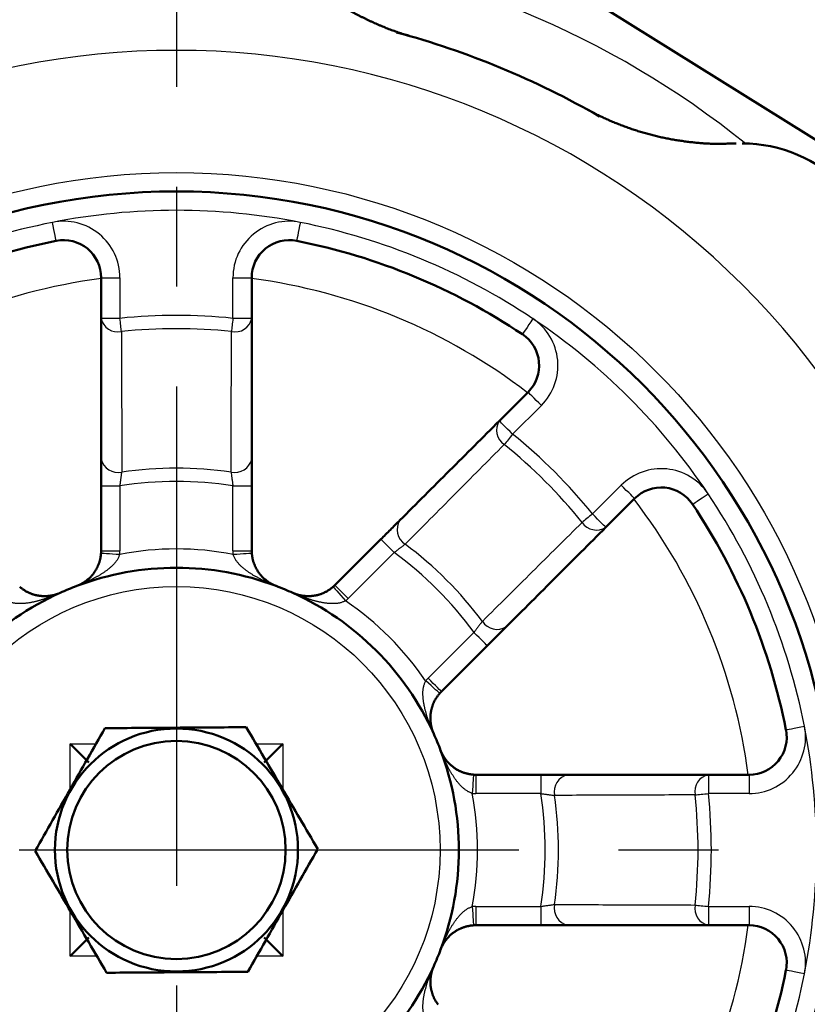
# Model space of a CAD drawing. Units: millimetres. Extents: x 20 to 405, y 4 to 296.
# Drawn here: x 99 to 108, y 232 to 244 of the extents above; entities that cross this region are included whole.
import ezdxf

# ---------------------------------------------------------------- set-up
doc = ezdxf.new("R2010")
doc.units = ezdxf.units.MM
doc.header["$LTSCALE"] = 0.186658
doc.linetypes.add('CENTER', pattern=[50.8, 31.75, -6.35, 6.35, -6.35])
doc.layers.add('0001_00', color=7, linetype='Continuous')

msp = doc.modelspace()

# ---------------------------------------------------------------- linework, layer by layer
at = {"color": 7, "linetype": 'Continuous', "lineweight": 50}
for p, q in [((110.342, 240.948), (104.376, 244.676)), ((99.554, 240.274), (99.554, 240.756)), ((101.34, 240.756), (101.34, 240.274)), ((104.278, 239.057), (104.618, 239.398)), ((99.554, 237.516), (99.554, 238.286)), ((101.34, 238.286), (101.34, 237.516)), ((105.882, 238.135), (105.541, 237.794)), ((102.327, 237.107), (102.872, 237.651)), ((104.135, 236.388), (103.591, 235.844)), ((99.409, 235.002), (99.185, 235.225)), ((101.709, 235.225), (101.486, 235.002)), ((103.999, 234.857), (104.77, 234.857)), ((106.758, 234.857), (107.24, 234.857)), ((104.77, 233.07), (103.999, 233.07)), ((107.24, 233.07), (106.758, 233.07)), ((99.409, 232.925), (99.185, 232.701)), ((101.709, 232.701), (101.486, 232.925))]:
    msp.add_line(p, q, dxfattribs=at)
at = {"color": 8, "linetype": 'Continuous', "lineweight": 25}
for p, q in [((99.554, 240.756), (99.777, 240.756)), ((99.777, 240.756), (99.777, 240.274)), ((101.117, 240.756), (101.34, 240.756)), ((101.117, 240.274), (101.117, 240.756)), ((99.554, 240.274), (99.777, 240.274)), ((101.117, 240.274), (101.34, 240.274)), ((104.776, 239.24), (104.435, 238.899)), ((99.554, 238.286), (99.777, 238.286)), ((99.777, 238.286), (99.777, 237.516)), ((101.117, 237.516), (101.117, 238.286)), ((101.117, 238.286), (101.34, 238.286)), ((105.383, 237.952), (105.724, 238.293)), ((99.554, 237.516), (99.777, 237.516)), ((101.117, 237.516), (101.34, 237.516)), ((103.03, 237.494), (102.485, 236.949)), ((103.433, 236.001), (103.977, 236.546)), ((99.185, 234.681), (99.185, 235.225)), ((99.185, 235.225), (99.495, 235.225)), ((101.39, 235.225), (101.709, 235.225)), ((101.709, 235.225), (101.709, 234.681)), ((103.999, 234.857), (103.999, 234.633)), ((104.77, 234.857), (104.77, 234.633)), ((106.758, 234.857), (106.758, 234.633)), ((107.24, 234.857), (107.24, 234.633)), ((104.77, 234.633), (103.999, 234.633)), ((107.24, 234.633), (106.758, 234.633)), ((103.999, 233.293), (103.999, 233.07)), ((103.999, 233.293), (104.77, 233.293)), ((104.77, 233.293), (104.77, 233.07)), ((106.758, 233.293), (107.24, 233.293)), ((106.758, 233.293), (106.758, 233.07)), ((107.24, 233.293), (107.24, 233.07)), ((99.185, 232.701), (99.185, 233.245)), ((101.709, 233.246), (101.709, 232.701)), ((99.504, 232.701), (99.185, 232.701)), ((101.709, 232.701), (101.4, 232.701))]:
    msp.add_line(p, q, dxfattribs=at)
at = {"color": 7, "linetype": 'CENTER', "lineweight": 25}
msp.add_line((51.17, 233.963), (148.685, 233.963), dxfattribs=at)
at = {"color": 8, "linetype": 'Continuous', "lineweight": 25}
for points in [[(99.021, 241.194), (99.02, 241.198), (99.017, 241.211), (99.013, 241.231), (99.008, 241.258), (99.001, 241.291), (98.994, 241.329), (98.986, 241.37), (98.977, 241.413)], [(101.917, 241.413), (101.908, 241.37), (101.9, 241.329), (101.893, 241.291), (101.886, 241.258), (101.881, 241.231), (101.877, 241.211), (101.874, 241.198), (101.874, 241.194)], [(99.794, 240.117), (99.792, 240.133), (99.79, 240.15), (99.788, 240.169), (99.786, 240.189), (99.784, 240.209), (99.782, 240.23), (99.779, 240.252), (99.777, 240.274)], [(101.117, 240.274), (101.115, 240.252), (101.113, 240.23), (101.11, 240.209), (101.108, 240.189), (101.106, 240.169), (101.104, 240.15), (101.102, 240.133), (101.1, 240.117)], [(104.676, 240.27), (104.651, 240.234), (104.628, 240.199), (104.607, 240.167), (104.588, 240.139), (104.572, 240.116), (104.561, 240.099), (104.554, 240.088), (104.551, 240.085)], [(104.776, 239.24), (104.746, 239.271), (104.716, 239.3), (104.689, 239.328), (104.665, 239.352), (104.645, 239.371), (104.63, 239.386), (104.621, 239.395), (104.618, 239.398)], [(104.435, 238.899), (104.405, 238.93), (104.375, 238.96), (104.348, 238.987), (104.324, 239.011), (104.304, 239.03), (104.29, 239.045), (104.281, 239.054), (104.278, 239.057)], [(104.435, 238.899), (104.422, 238.882), (104.408, 238.865), (104.395, 238.849), (104.382, 238.833), (104.369, 238.817), (104.357, 238.803), (104.346, 238.789), (104.336, 238.776)], [(105.882, 238.135), (105.879, 238.138), (105.87, 238.147), (105.855, 238.161), (105.836, 238.181), (105.812, 238.205), (105.784, 238.232), (105.755, 238.262), (105.724, 238.293)], [(106.569, 238.067), (106.572, 238.07), (106.583, 238.077), (106.6, 238.088), (106.623, 238.104), (106.651, 238.123), (106.683, 238.144), (106.718, 238.168), (106.754, 238.192)], [(105.383, 237.952), (105.366, 237.938), (105.349, 237.924), (105.333, 237.911), (105.317, 237.898), (105.301, 237.885), (105.286, 237.874), (105.273, 237.863), (105.26, 237.852)], [(105.541, 237.794), (105.538, 237.797), (105.529, 237.806), (105.514, 237.82), (105.495, 237.84), (105.471, 237.864), (105.443, 237.891), (105.414, 237.921), (105.383, 237.952)], [(102.872, 237.651), (102.875, 237.648), (102.884, 237.639), (102.899, 237.625), (102.918, 237.605), (102.942, 237.581), (102.969, 237.554), (102.999, 237.524), (103.03, 237.494)], [(99.553, 237.487), (99.557, 237.487), (99.57, 237.486), (99.59, 237.485), (99.618, 237.483), (99.652, 237.481), (99.69, 237.478), (99.732, 237.476), (99.776, 237.473)], [(101.118, 237.473), (101.162, 237.476), (101.204, 237.478), (101.242, 237.481), (101.276, 237.483), (101.304, 237.485), (101.324, 237.486), (101.337, 237.487), (101.341, 237.487)], [(102.307, 237.087), (102.309, 237.084), (102.318, 237.075), (102.331, 237.059), (102.35, 237.038), (102.372, 237.013), (102.398, 236.984), (102.425, 236.952), (102.454, 236.92)], [(102.327, 237.107), (102.33, 237.104), (102.339, 237.095), (102.354, 237.08), (102.374, 237.061), (102.398, 237.037), (102.425, 237.009), (102.454, 236.98), (102.485, 236.949)], [(104.135, 236.388), (104.132, 236.391), (104.123, 236.4), (104.109, 236.415), (104.089, 236.434), (104.065, 236.458), (104.038, 236.486), (104.008, 236.515), (103.977, 236.546)], [(103.571, 235.823), (103.568, 235.826), (103.558, 235.834), (103.543, 235.848), (103.522, 235.866), (103.497, 235.888), (103.468, 235.914), (103.436, 235.942), (103.404, 235.97)], [(103.591, 235.844), (103.588, 235.847), (103.579, 235.856), (103.564, 235.87), (103.544, 235.89), (103.521, 235.914), (103.493, 235.941), (103.464, 235.971), (103.433, 236.001)], [(107.678, 235.39), (107.682, 235.391), (107.694, 235.393), (107.715, 235.397), (107.742, 235.402), (107.775, 235.409), (107.813, 235.416), (107.854, 235.425), (107.897, 235.433)], [(103.971, 234.858), (103.971, 234.853), (103.97, 234.841), (103.969, 234.82), (103.967, 234.792), (103.965, 234.758), (103.962, 234.72), (103.96, 234.678), (103.957, 234.635)], [(106.6, 234.617), (106.617, 234.618), (106.634, 234.62), (106.653, 234.622), (106.673, 234.624), (106.693, 234.626), (106.714, 234.629), (106.736, 234.631), (106.758, 234.633)], [(103.957, 233.292), (103.96, 233.248), (103.962, 233.207), (103.965, 233.168), (103.967, 233.134), (103.969, 233.107), (103.97, 233.086), (103.971, 233.073), (103.971, 233.069)], [(106.6, 233.31), (106.617, 233.308), (106.634, 233.306), (106.653, 233.304), (106.673, 233.302), (106.693, 233.3), (106.714, 233.298), (106.736, 233.296), (106.758, 233.293)], [(107.897, 232.494), (107.854, 232.502), (107.813, 232.51), (107.775, 232.518), (107.742, 232.524), (107.715, 232.53), (107.694, 232.534), (107.682, 232.536), (107.678, 232.537)]]:
    msp.add_lwpolyline(points, dxfattribs=at)
for radius in [8.04, 3.127]:
    msp.add_circle((100.447, 233.963), radius, dxfattribs=at)
at = {"color": 7, "linetype": 'Continuous', "lineweight": 50}
for radius in [7.817, 1.442, 1.295]:
    msp.add_circle((100.447, 233.963), radius, dxfattribs=at)
at = {"color": 8, "linetype": 'Continuous', "lineweight": 25}
for centre, radius, start, end in [((100.447, 233.963), 17.642, 10.9617, 169.7906), ((100.447, 233.963), 16.825, 10.4247, 168.8295), ((100.447, 233.963), 10.765, 96.17, 128.83), ((100.447, 233.963), 10.765, 51.17, 83.83), ((100.447, 233.963), 9.492, 90, 135), ((100.447, 233.963), 9.492, 45, 90), ((100.447, 233.963), 7.593, 90, 101.1599), ((100.447, 233.963), 7.593, 78.8401, 90), ((100.447, 233.963), 7.593, 101.1599, 123.8401), ((99.107, 240.756), 0.67, 0, 101.1599), ((101.787, 240.756), 0.67, 78.8401, 180), ((100.447, 233.963), 7.593, 56.1599, 78.8401), ((100.447, 233.963), 6.842, 97.502, 127.498), ((100.447, 233.963), 6.842, 52.502, 82.498), ((100.447, 233.963), 9.492, 0, 45), ((100.447, 233.963), 6.346, 83.9394, 96.0606), ((99.754, 240.317), 0.205, 192.3547, 281.2514), ((101.14, 240.317), 0.205, 258.7486, 347.6453), ((104.303, 239.714), 0.67, 315, 56.1599), ((100.447, 233.963), 7.593, 33.8401, 56.1599), ((100.447, 233.963), 6.188, 83.9394, 96.0606), ((104.45, 238.947), 0.205, 147.3545, 236.2516), ((100.447, 233.963), 6.346, 38.9394, 51.0606), ((100.447, 233.963), 6.188, 38.9394, 51.0606), ((99.755, 238.651), 0.207, 192.7344, 282.3819), ((101.139, 238.651), 0.207, 257.6181, 347.2656), ((100.447, 233.963), 4.532, 81.7868, 98.2132), ((106.198, 237.819), 0.67, 33.8401, 135), ((100.447, 233.963), 4.374, 81.1892, 98.8108), ((100.447, 233.963), 7.593, 11.1599, 33.8401), ((100.447, 233.963), 6.842, 7.502, 37.498), ((103.273, 237.767), 0.207, 147.7342, 237.3821), ((105.43, 237.966), 0.205, 213.7484, 302.6455), ((100.447, 233.963), 3.573, 79.1709, 100.8291), ((99.107, 237.516), 0.67, 356.3516, 0), ((101.787, 237.516), 0.67, 180, 183.6484), ((100.447, 233.963), 4.374, 36.1892, 53.8108), ((100.447, 233.963), 4.532, 36.7868, 53.2132), ((102.011, 237.423), 0.67, 311.3516, 315), ((100.447, 233.963), 3.573, 34.1709, 55.8291), ((104.251, 236.789), 0.207, 212.6179, 302.2658), ((103.907, 235.528), 0.67, 135, 138.6484), ((107.24, 235.303), 0.67, 270, 11.1599), ((100.447, 233.963), 7.593, 348.8401, 11.1599), ((105.135, 234.655), 0.207, 102.7344, 192.3819), ((106.801, 234.657), 0.205, 102.3547, 191.2514), ((103.999, 235.303), 0.67, 266.3516, 270), ((100.447, 233.963), 3.573, 349.1709, 10.8291), ((100.447, 233.963), 4.374, 351.1892, 8.8108), ((100.447, 233.963), 4.532, 351.7868, 8.2132), ((100.447, 233.963), 6.188, 353.9394, 6.0606), ((100.447, 233.963), 6.346, 353.9394, 6.0606), ((100.447, 233.963), 9.492, 315, 0), ((103.999, 232.623), 0.67, 90, 93.6484), ((105.135, 233.272), 0.207, 167.6181, 257.2656), ((106.801, 233.27), 0.205, 168.7486, 257.6453), ((107.24, 232.623), 0.67, 348.8401, 90), ((100.447, 233.963), 6.842, 322.502, 352.498), ((100.447, 233.963), 7.593, 326.1599, 348.8401)]:
    msp.add_arc(centre, radius, start, end, dxfattribs=at)
at = {"color": 7, "linetype": 'Continuous', "lineweight": 50}
for centre, radius, start, end in [((100.447, 233.963), 10.05, 60.0529, 74.9471), ((107.159, 240.675), 1.675, 357.6252, 90), ((100.447, 233.963), 7.37, 101.1599, 123.8401), ((99.107, 240.756), 0.447, 0, 101.1599), ((101.787, 240.756), 0.447, 78.8401, 180), ((100.447, 233.963), 7.37, 56.1599, 78.8401), ((104.303, 239.714), 0.447, 315, 56.1599), ((106.198, 237.819), 0.447, 33.8401, 135), ((100.447, 233.963), 7.37, 11.1599, 33.8401), ((99.107, 237.516), 0.447, 356.3516, 0), ((101.787, 237.516), 0.447, 180, 183.6484), ((100.447, 233.963), 3.35, 69.3327, 110.6673), ((100.447, 233.963), 3.35, 110.6673, 114.3327), ((100.447, 233.963), 3.35, 65.6673, 69.3327), ((102.011, 237.423), 0.447, 311.3516, 315), ((100.447, 233.963), 3.35, 114.3327, 155.6673), ((100.447, 233.963), 3.35, 24.3327, 65.6673), ((103.907, 235.528), 0.447, 135, 138.6484), ((107.24, 235.303), 0.447, 270, 11.1599), ((100.447, 233.963), 3.35, 20.6673, 24.3327), ((100.447, 233.963), 3.35, 339.3327, 20.6673), ((103.999, 235.303), 0.447, 266.3516, 270), ((103.999, 232.623), 0.447, 90, 93.6484), ((107.24, 232.623), 0.447, 348.8401, 90), ((100.447, 233.963), 3.35, 335.6673, 339.3327), ((100.447, 233.963), 3.35, 204.3327, 245.6673), ((100.447, 233.963), 3.35, 294.3327, 335.6673), ((100.447, 233.963), 7.37, 326.1599, 348.8401)]:
    msp.add_arc(centre, radius, start, end, dxfattribs=at)
for points, knots in [([(103.209, 243.627), (103.202, 243.629), (103.185, 243.634), (103.157, 243.642), (103.126, 243.652), (103.094, 243.663), (103.063, 243.674), (103.031, 243.685), (103, 243.696), (102.968, 243.708), (102.937, 243.72), (102.906, 243.732), (102.875, 243.745), (102.844, 243.758), (102.813, 243.772), (102.783, 243.785), (102.752, 243.799), (102.722, 243.813), (102.692, 243.828), (102.662, 243.843), (102.632, 243.858), (102.602, 243.873), (102.572, 243.889), (102.543, 243.905), (102.514, 243.922), (102.485, 243.938), (102.456, 243.955), (102.427, 243.973), (102.399, 243.99), (102.37, 244.008), (102.342, 244.026), (102.314, 244.045), (102.287, 244.063), (102.259, 244.082), (102.231, 244.101), (102.204, 244.121), (102.177, 244.14), (102.15, 244.16), (102.123, 244.18), (102.096, 244.201), (102.079, 244.215), (102.07, 244.221)], [0, 0, 0, 0, 0.022199, 0.053672, 0.086889, 0.120233, 0.153631, 0.187062, 0.220521, 0.254002, 0.2875, 0.321011, 0.354528, 0.388049, 0.421574, 0.455101, 0.488628, 0.522155, 0.555681, 0.589204, 0.622724, 0.65624, 0.689751, 0.723256, 0.756755, 0.790247, 0.823732, 0.857209, 0.890682, 0.924153, 0.957626, 0.991102, 1.024585, 1.058076, 1.091577, 1.12509, 1.158616, 1.192157, 1.225713, 1.259285, 1.29287, 1.29287, 1.29287, 1.29287]), ([(105.879, 242.511), (105.869, 242.515), (105.85, 242.521), (105.821, 242.531), (105.792, 242.541), (105.763, 242.552), (105.734, 242.563), (105.705, 242.574), (105.677, 242.585), (105.648, 242.596), (105.62, 242.608), (105.592, 242.62), (105.564, 242.633), (105.536, 242.645), (105.508, 242.658), (105.48, 242.671), (105.453, 242.684), (105.425, 242.698), (105.398, 242.712), (105.371, 242.726), (105.348, 242.738), (105.333, 242.746), (105.327, 242.749)], [0, 0, 0, 0, 0.0306883, 0.0613773, 0.0920689, 0.1227651, 0.1534679, 0.1841793, 0.2148999, 0.2456228, 0.2763385, 0.307037, 0.3377087, 0.3683438, 0.3989377, 0.4295234, 0.4601504, 0.4908681, 0.5216996, 0.5520282, 0.5805119, 0.6014325, 0.6014325, 0.6014325, 0.6014325]), ([(107.089, 242.351), (107.068, 242.35), (107.038, 242.349), (106.997, 242.348), (106.966, 242.347), (106.935, 242.346), (106.905, 242.346), (106.874, 242.346), (106.843, 242.346), (106.813, 242.346), (106.782, 242.347), (106.751, 242.348), (106.721, 242.35), (106.69, 242.352), (106.659, 242.354), (106.629, 242.357), (106.598, 242.36), (106.568, 242.363), (106.537, 242.366), (106.507, 242.37), (106.476, 242.374), (106.446, 242.379), (106.416, 242.383), (106.385, 242.388), (106.355, 242.393), (106.325, 242.398), (106.294, 242.404), (106.264, 242.41), (106.234, 242.416), (106.204, 242.422), (106.174, 242.429), (106.144, 242.436), (106.115, 242.443), (106.085, 242.451), (106.055, 242.459), (106.026, 242.467), (105.996, 242.475), (105.967, 242.484), (105.937, 242.493), (105.908, 242.502), (105.888, 242.508), (105.879, 242.511)], [0, 0, 0, 0, 0.061428, 0.092137, 0.12284, 0.153537, 0.184227, 0.214911, 0.24559, 0.276266, 0.306944, 0.337627, 0.368316, 0.399012, 0.429714, 0.460423, 0.491136, 0.521854, 0.552575, 0.583295, 0.614014, 0.644728, 0.675438, 0.706143, 0.736844, 0.767541, 0.798237, 0.82893, 0.859623, 0.890316, 0.92101, 0.951707, 0.982406, 1.013106, 1.043806, 1.074507, 1.105207, 1.135905, 1.1666, 1.197293, 1.227982, 1.227982, 1.227982, 1.227982]), ([(99.265, 237.098), (99.268, 237.099), (99.274, 237.101), (99.284, 237.105), (99.294, 237.11), (99.303, 237.114), (99.312, 237.119), (99.322, 237.124), (99.331, 237.129), (99.34, 237.134), (99.349, 237.14), (99.358, 237.146), (99.367, 237.152), (99.376, 237.159), (99.384, 237.165), (99.393, 237.172), (99.401, 237.18), (99.41, 237.187), (99.418, 237.195), (99.426, 237.203), (99.434, 237.211), (99.442, 237.22), (99.45, 237.229), (99.458, 237.239), (99.466, 237.249), (99.473, 237.259), (99.48, 237.27), (99.487, 237.281), (99.494, 237.293), (99.501, 237.305), (99.507, 237.317), (99.513, 237.33), (99.519, 237.344), (99.525, 237.358), (99.53, 237.372), (99.535, 237.387), (99.54, 237.403), (99.543, 237.419), (99.546, 237.436), (99.548, 237.447), (99.549, 237.453)], [0, 0, 0, 0, 0.010392, 0.0207948, 0.0312147, 0.0416582, 0.0521319, 0.0626425, 0.0731971, 0.0838027, 0.0944664, 0.1051956, 0.1159977, 0.12688, 0.1378502, 0.1489156, 0.1600842, 0.1713657, 0.1827717, 0.1943146, 0.206008, 0.2178666, 0.2299059, 0.2421424, 0.2545935, 0.2672775, 0.2802133, 0.2934208, 0.3069194, 0.3207197, 0.3348268, 0.3492477, 0.363991, 0.3790677, 0.3944904, 0.4102738, 0.4264309, 0.4429644, 0.4598662, 0.4770729, 0.4770729, 0.4770729, 0.4770729]), ([(99.549, 237.453), (99.549, 237.458), (99.551, 237.47), (99.552, 237.481), (99.553, 237.487)], [0, 0, 0, 0, 0.01742171, 0.03495431, 0.03495431, 0.03495431, 0.03495431]), ([(101.341, 237.487), (101.342, 237.481), (101.343, 237.47), (101.345, 237.453), (101.348, 237.436), (101.351, 237.419), (101.355, 237.403), (101.359, 237.387), (101.364, 237.372), (101.369, 237.358), (101.375, 237.344), (101.381, 237.33), (101.387, 237.317), (101.393, 237.305), (101.4, 237.293), (101.407, 237.281), (101.414, 237.27), (101.421, 237.259), (101.429, 237.249), (101.436, 237.239), (101.444, 237.229), (101.452, 237.22), (101.46, 237.211), (101.468, 237.203), (101.476, 237.195), (101.484, 237.187), (101.493, 237.18), (101.501, 237.172), (101.51, 237.165), (101.519, 237.159), (101.527, 237.152), (101.536, 237.146), (101.545, 237.14), (101.554, 237.134), (101.563, 237.129), (101.573, 237.124), (101.582, 237.119), (101.591, 237.114), (101.601, 237.11), (101.607, 237.107), (101.61, 237.105)], [0, 0, 0, 0, 0.0175326, 0.0349543, 0.052161, 0.0690628, 0.0855963, 0.1017533, 0.1175368, 0.1329595, 0.1480362, 0.1627795, 0.1772004, 0.1913075, 0.2051078, 0.2186064, 0.2318139, 0.2447497, 0.2574337, 0.2698848, 0.2821213, 0.2941606, 0.3060192, 0.3177126, 0.3292555, 0.3406614, 0.3519429, 0.3631116, 0.374177, 0.3851472, 0.3960295, 0.4068315, 0.4175608, 0.4282245, 0.4388301, 0.4493847, 0.4598953, 0.470369, 0.4808125, 0.4912324, 0.4912324, 0.4912324, 0.4912324]), ([(98.588, 237.087), (98.592, 237.084), (98.601, 237.076), (98.615, 237.066), (98.629, 237.056), (98.643, 237.046), (98.657, 237.037), (98.671, 237.029), (98.685, 237.022), (98.699, 237.016), (98.713, 237.01), (98.727, 237.004), (98.74, 236.999), (98.754, 236.995), (98.767, 236.991), (98.78, 236.988), (98.793, 236.985), (98.805, 236.983), (98.818, 236.981), (98.83, 236.979), (98.843, 236.978), (98.855, 236.977), (98.866, 236.976), (98.878, 236.976), (98.89, 236.976), (98.901, 236.976), (98.912, 236.977), (98.923, 236.978), (98.934, 236.979), (98.945, 236.98), (98.956, 236.982), (98.967, 236.984), (98.977, 236.986), (98.988, 236.988), (98.998, 236.991), (99.008, 236.994), (99.018, 236.997), (99.028, 237), (99.038, 237.004), (99.044, 237.006), (99.048, 237.008)], [0, 0, 0, 0, 0.0175326, 0.0349543, 0.052161, 0.0690628, 0.0855963, 0.1017533, 0.1175368, 0.1329595, 0.1480361, 0.1627795, 0.1772003, 0.1913074, 0.2051078, 0.2186064, 0.2318139, 0.2447498, 0.2574338, 0.269885, 0.2821215, 0.2941608, 0.3060194, 0.3177129, 0.3292557, 0.3406616, 0.3519431, 0.3631116, 0.3741769, 0.3851469, 0.3960292, 0.4068311, 0.4175602, 0.4282239, 0.4388294, 0.4493839, 0.4598946, 0.4703683, 0.4808118, 0.4912318, 0.4912318, 0.4912318, 0.4912318]), ([(101.61, 237.105), (101.613, 237.104), (101.62, 237.101), (101.626, 237.099), (101.629, 237.098)], [0, 0, 0, 0, 0.01040281, 0.02079483, 0.02079483, 0.02079483, 0.02079483]), ([(101.827, 237.016), (101.831, 237.014), (101.837, 237.011), (101.847, 237.008), (101.856, 237.004), (101.866, 237), (101.876, 236.997), (101.886, 236.994), (101.896, 236.991), (101.907, 236.988), (101.917, 236.986), (101.928, 236.984), (101.938, 236.982), (101.949, 236.98), (101.96, 236.979), (101.971, 236.978), (101.982, 236.977), (101.993, 236.976), (102.005, 236.976), (102.016, 236.976), (102.028, 236.976), (102.04, 236.977), (102.052, 236.978), (102.064, 236.979), (102.076, 236.981), (102.089, 236.983), (102.101, 236.985), (102.114, 236.988), (102.127, 236.991), (102.141, 236.995), (102.154, 236.999), (102.168, 237.004), (102.181, 237.01), (102.195, 237.016), (102.209, 237.022), (102.223, 237.029), (102.237, 237.037), (102.252, 237.046), (102.265, 237.056), (102.275, 237.062), (102.279, 237.066)], [0, 0, 0, 0, 0.0103921, 0.020795, 0.031215, 0.0416585, 0.0521322, 0.0626429, 0.0731974, 0.0838029, 0.0944666, 0.1051957, 0.1159977, 0.1268799, 0.1378499, 0.1489152, 0.1600838, 0.1713652, 0.1827711, 0.194314, 0.2060074, 0.217866, 0.2299053, 0.2421418, 0.254593, 0.267277, 0.2802129, 0.2934204, 0.306919, 0.3207194, 0.3348265, 0.3492474, 0.3639907, 0.3790674, 0.3944901, 0.4102735, 0.4264305, 0.442964, 0.4598658, 0.4770725, 0.4770725, 0.4770725, 0.4770725]), ([(102.279, 237.066), (102.284, 237.069), (102.293, 237.076), (102.302, 237.084), (102.307, 237.087)], [0, 0, 0, 0, 0.01742172, 0.03495433, 0.03495433, 0.03495433, 0.03495433]), ([(99.048, 237.008), (99.051, 237.009), (99.057, 237.011), (99.064, 237.014), (99.067, 237.016)], [0, 0, 0, 0, 0.0104029, 0.02079503, 0.02079503, 0.02079503, 0.02079503]), ([(103.571, 235.823), (103.568, 235.818), (103.56, 235.809), (103.55, 235.795), (103.539, 235.782), (103.53, 235.768), (103.521, 235.754), (103.513, 235.74), (103.506, 235.725), (103.499, 235.712), (103.493, 235.698), (103.488, 235.684), (103.483, 235.67), (103.479, 235.657), (103.475, 235.644), (103.472, 235.631), (103.469, 235.618), (103.466, 235.605), (103.464, 235.592), (103.463, 235.58), (103.461, 235.568), (103.46, 235.556), (103.46, 235.544), (103.46, 235.532), (103.46, 235.521), (103.46, 235.509), (103.461, 235.498), (103.462, 235.487), (103.463, 235.476), (103.464, 235.465), (103.466, 235.454), (103.468, 235.444), (103.47, 235.433), (103.472, 235.423), (103.475, 235.412), (103.478, 235.402), (103.481, 235.392), (103.484, 235.382), (103.488, 235.372), (103.49, 235.366), (103.491, 235.363)], [0, 0, 0, 0, 0.0175326, 0.0349543, 0.052161, 0.0690628, 0.0855963, 0.1017533, 0.1175368, 0.1329595, 0.1480361, 0.1627795, 0.1772003, 0.1913074, 0.2051078, 0.2186064, 0.2318139, 0.2447498, 0.2574338, 0.269885, 0.2821215, 0.2941608, 0.3060194, 0.3177129, 0.3292557, 0.3406616, 0.3519431, 0.3631116, 0.3741769, 0.3851469, 0.3960292, 0.4068311, 0.4175602, 0.4282239, 0.4388294, 0.4493839, 0.4598946, 0.4703683, 0.4808118, 0.4912318, 0.4912318, 0.4912318, 0.4912318]), ([(103.491, 235.363), (103.493, 235.36), (103.495, 235.353), (103.498, 235.347), (103.5, 235.344)], [0, 0, 0, 0, 0.0104029, 0.02079503, 0.02079503, 0.02079503, 0.02079503]), ([(103.582, 235.146), (103.583, 235.142), (103.585, 235.136), (103.589, 235.126), (103.594, 235.117), (103.598, 235.107), (103.603, 235.098), (103.608, 235.089), (103.613, 235.08), (103.618, 235.07), (103.624, 235.061), (103.63, 235.052), (103.636, 235.044), (103.642, 235.035), (103.649, 235.026), (103.656, 235.018), (103.663, 235.009), (103.671, 235.001), (103.679, 234.992), (103.687, 234.984), (103.695, 234.976), (103.704, 234.968), (103.713, 234.96), (103.723, 234.952), (103.733, 234.945), (103.743, 234.937), (103.754, 234.93), (103.765, 234.923), (103.776, 234.916), (103.788, 234.91), (103.801, 234.903), (103.814, 234.897), (103.828, 234.891), (103.842, 234.885), (103.856, 234.88), (103.871, 234.875), (103.887, 234.871), (103.903, 234.867), (103.919, 234.864), (103.931, 234.863), (103.936, 234.862)], [0, 0, 0, 0, 0.010392, 0.0207948, 0.0312147, 0.0416582, 0.0521319, 0.0626425, 0.0731971, 0.0838027, 0.0944664, 0.1051956, 0.1159977, 0.12688, 0.1378502, 0.1489156, 0.1600842, 0.1713657, 0.1827717, 0.1943146, 0.206008, 0.2178666, 0.2299059, 0.2421424, 0.2545935, 0.2672775, 0.2802133, 0.2934208, 0.3069194, 0.3207197, 0.3348268, 0.3492477, 0.363991, 0.3790677, 0.3944904, 0.4102738, 0.4264309, 0.4429644, 0.4598662, 0.4770729, 0.4770729, 0.4770729, 0.4770729]), ([(103.936, 234.862), (103.942, 234.861), (103.954, 234.859), (103.965, 234.858), (103.971, 234.858)], [0, 0, 0, 0, 0.01742171, 0.03495431, 0.03495431, 0.03495431, 0.03495431]), ([(105.089, 234.857), (105.173, 234.857), (105.312, 234.857), (105.479, 234.857), (105.59, 234.857), (105.812, 234.857), (106.035, 234.857), (106.285, 234.857), (106.396, 234.857), (106.535, 234.857), (106.646, 234.857), (106.73, 234.857), (106.758, 234.857)], [0, 0, 0, 0, 0.25051, 0.417487, 0.50096, 0.584421, 1.084913, 1.168294, 1.335037, 1.418401, 1.585119, 1.668476, 1.668476, 1.668476, 1.668476]), ([(103.971, 233.069), (103.965, 233.068), (103.954, 233.067), (103.936, 233.065), (103.919, 233.062), (103.903, 233.059), (103.887, 233.056), (103.871, 233.051), (103.856, 233.046), (103.842, 233.041), (103.828, 233.036), (103.814, 233.03), (103.801, 233.023), (103.788, 233.017), (103.776, 233.01), (103.765, 233.003), (103.754, 232.996), (103.743, 232.989), (103.733, 232.982), (103.723, 232.974), (103.713, 232.966), (103.704, 232.959), (103.695, 232.951), (103.687, 232.943), (103.679, 232.934), (103.671, 232.926), (103.663, 232.918), (103.656, 232.909), (103.649, 232.9), (103.642, 232.892), (103.636, 232.883), (103.63, 232.874), (103.624, 232.865), (103.618, 232.856), (103.613, 232.847), (103.608, 232.838), (103.603, 232.829), (103.598, 232.819), (103.593, 232.81), (103.591, 232.803), (103.589, 232.8)], [0, 0, 0, 0, 0.0175326, 0.0349543, 0.052161, 0.0690628, 0.0855963, 0.1017533, 0.1175368, 0.1329595, 0.1480362, 0.1627795, 0.1772004, 0.1913075, 0.2051078, 0.2186064, 0.2318139, 0.2447497, 0.2574337, 0.2698848, 0.2821213, 0.2941606, 0.3060192, 0.3177126, 0.3292555, 0.3406614, 0.3519429, 0.3631116, 0.374177, 0.3851472, 0.3960295, 0.4068315, 0.4175608, 0.4282245, 0.4388301, 0.4493847, 0.4598953, 0.470369, 0.4808125, 0.4912324, 0.4912324, 0.4912324, 0.4912324]), ([(104.77, 233.07), (104.788, 233.07), (104.812, 233.07), (104.854, 233.07), (104.882, 233.07), (104.909, 233.07), (104.923, 233.07), (104.936, 233.07), (104.949, 233.07), (104.993, 233.07), (105.036, 233.07), (105.078, 233.07), (105.085, 233.07), (105.089, 233.07)], [0, 0, 0, 0, 0.0563276, 0.070394, 0.1259944, 0.1395974, 0.1530294, 0.1662641, 0.1792754, 0.1920372, 0.2972263, 0.3083035, 0.3193544, 0.3193544, 0.3193544, 0.3193544]), ([(103.589, 232.8), (103.588, 232.797), (103.585, 232.791), (103.583, 232.784), (103.582, 232.781)], [0, 0, 0, 0, 0.01040281, 0.02079483, 0.02079483, 0.02079483, 0.02079483]), ([(103.5, 232.583), (103.498, 232.58), (103.495, 232.573), (103.491, 232.564), (103.488, 232.554), (103.484, 232.544), (103.481, 232.534), (103.478, 232.524), (103.475, 232.514), (103.472, 232.504), (103.47, 232.493), (103.468, 232.483), (103.466, 232.472), (103.464, 232.462), (103.463, 232.451), (103.462, 232.44), (103.461, 232.428), (103.46, 232.417), (103.46, 232.406), (103.46, 232.394), (103.46, 232.383), (103.46, 232.371), (103.461, 232.359), (103.463, 232.347), (103.464, 232.334), (103.466, 232.322), (103.469, 232.309), (103.472, 232.296), (103.475, 232.283), (103.479, 232.27), (103.483, 232.256), (103.488, 232.243), (103.493, 232.229), (103.499, 232.215), (103.506, 232.201), (103.513, 232.187), (103.521, 232.173), (103.53, 232.159), (103.539, 232.145), (103.546, 232.136), (103.55, 232.131)], [0, 0, 0, 0, 0.0103921, 0.020795, 0.031215, 0.0416585, 0.0521322, 0.0626429, 0.0731974, 0.0838029, 0.0944666, 0.1051957, 0.1159977, 0.1268799, 0.1378499, 0.1489152, 0.1600838, 0.1713652, 0.1827711, 0.194314, 0.2060074, 0.217866, 0.2299053, 0.2421418, 0.254593, 0.267277, 0.2802129, 0.2934204, 0.306919, 0.3207194, 0.3348265, 0.3492474, 0.3639907, 0.3790674, 0.3944901, 0.4102735, 0.4264305, 0.442964, 0.4598658, 0.4770725, 0.4770725, 0.4770725, 0.4770725])]:
    msp.add_open_spline(points, degree=3, knots=knots, dxfattribs=at)
for points in [[(99.554, 238.605), (99.554, 238.883), (99.554, 239.439), (99.554, 239.996), (99.554, 240.274)], [(101.34, 240.274), (101.34, 239.996), (101.34, 239.439), (101.34, 238.883), (101.34, 238.605)], [(103.098, 237.877), (103.294, 238.074), (103.688, 238.467), (104.081, 238.86), (104.278, 239.057)], [(99.554, 238.605), (99.554, 238.552), (99.554, 238.446), (99.554, 238.339), (99.554, 238.286)], [(101.34, 238.286), (101.34, 238.339), (101.34, 238.446), (101.34, 238.552), (101.34, 238.605)], [(103.098, 237.877), (103.06, 237.84), (102.985, 237.764), (102.91, 237.689), (102.872, 237.651)], [(105.541, 237.794), (105.344, 237.597), (104.951, 237.204), (104.558, 236.811), (104.361, 236.614)], [(104.135, 236.388), (104.173, 236.426), (104.248, 236.501), (104.323, 236.576), (104.361, 236.614)], [(99.599, 235.409), (99.461, 235.167), (99.185, 234.681), (98.909, 234.195), (98.771, 233.952)], [(101.276, 235.42), (100.996, 235.419), (100.438, 235.415), (99.879, 235.411), (99.599, 235.409)], [(101.276, 235.42), (101.417, 235.179), (101.7, 234.697), (101.982, 234.215), (102.123, 233.974)], [(105.089, 234.857), (105.036, 234.857), (104.929, 234.857), (104.823, 234.857), (104.77, 234.857)], [(99.619, 232.506), (99.477, 232.747), (99.195, 233.229), (98.912, 233.711), (98.771, 233.952)], [(102.123, 233.974), (101.985, 233.731), (101.709, 233.246), (101.433, 232.76), (101.295, 232.517)], [(106.758, 233.07), (106.479, 233.07), (105.923, 233.07), (105.367, 233.07), (105.089, 233.07)], [(99.619, 232.506), (99.898, 232.508), (100.457, 232.512), (101.015, 232.515), (101.295, 232.517)]]:
    msp.add_open_spline(points, degree=3, dxfattribs=at)
at = {"color": 8, "linetype": 'Continuous', "lineweight": 25}
for points in [[(99.794, 240.117), (99.795, 239.839), (99.797, 239.283), (99.799, 238.727), (99.8, 238.449)], [(101.095, 238.449), (101.096, 238.727), (101.098, 239.283), (101.099, 239.839), (101.1, 240.117)], [(104.336, 238.776), (104.14, 238.579), (103.749, 238.185), (103.357, 237.79), (103.161, 237.593)], [(104.077, 236.677), (104.274, 236.873), (104.668, 237.265), (105.063, 237.657), (105.26, 237.852)], [(106.6, 234.617), (106.323, 234.616), (105.767, 234.614), (105.211, 234.612), (104.933, 234.611)], [(104.933, 233.316), (105.211, 233.315), (105.767, 233.313), (106.323, 233.311), (106.6, 233.31)]]:
    msp.add_open_spline(points, degree=3, dxfattribs=at)
for points, knots in [([(99.777, 238.286), (99.779, 238.3), (99.782, 238.321), (99.786, 238.347), (99.788, 238.363), (99.79, 238.379), (99.793, 238.396), (99.795, 238.417), (99.798, 238.434), (99.799, 238.445), (99.8, 238.449)], [0, 0, 0, 0, 0.0433076, 0.0645629, 0.0784774, 0.0921267, 0.1119437, 0.1307427, 0.1537987, 0.1646092, 0.1646092, 0.1646092, 0.1646092]), ([(101.095, 238.449), (101.096, 238.437), (101.098, 238.42), (101.102, 238.396), (101.104, 238.377), (101.107, 238.357), (101.11, 238.338), (101.112, 238.322), (101.114, 238.305), (101.116, 238.293), (101.117, 238.286)], [0, 0, 0, 0, 0.034849, 0.0531543, 0.0725069, 0.0929425, 0.1141301, 0.128499, 0.1429415, 0.1646093, 0.1646093, 0.1646093, 0.1646093]), ([(103.161, 237.593), (103.154, 237.587), (103.142, 237.578), (103.124, 237.565), (103.11, 237.554), (103.098, 237.545), (103.085, 237.535), (103.066, 237.521), (103.047, 237.507), (103.034, 237.496), (103.03, 237.494)], [0, 0, 0, 0, 0.0278712, 0.0462734, 0.0657798, 0.0792698, 0.0930595, 0.1141732, 0.1501103, 0.1646092, 0.1646092, 0.1646092, 0.1646092]), ([(99.776, 237.473), (99.774, 237.468), (99.769, 237.457), (99.762, 237.441), (99.755, 237.426), (99.747, 237.411), (99.737, 237.396), (99.727, 237.383), (99.717, 237.37), (99.706, 237.357), (99.694, 237.345), (99.682, 237.334), (99.67, 237.323), (99.658, 237.312), (99.645, 237.301), (99.632, 237.291), (99.62, 237.281), (99.606, 237.272), (99.593, 237.262), (99.58, 237.253), (99.566, 237.244), (99.553, 237.236), (99.539, 237.227), (99.525, 237.219), (99.511, 237.211), (99.497, 237.204), (99.483, 237.196), (99.469, 237.188), (99.455, 237.181), (99.44, 237.174), (99.426, 237.167), (99.412, 237.16), (99.397, 237.153), (99.383, 237.146), (99.368, 237.14), (99.353, 237.134), (99.339, 237.127), (99.324, 237.121), (99.309, 237.115), (99.299, 237.111), (99.294, 237.109)], [0, 0, 0, 0, 0.0173849, 0.0346953, 0.0518751, 0.068905, 0.0858222, 0.1026578, 0.1194053, 0.136083, 0.1527036, 0.1692737, 0.1857948, 0.2022637, 0.2186728, 0.2350189, 0.2513096, 0.2675529, 0.2837558, 0.2999245, 0.3160642, 0.3321792, 0.3482732, 0.364349, 0.3804087, 0.3964538, 0.4124852, 0.4285032, 0.4445089, 0.4605034, 0.4764879, 0.4924632, 0.5084303, 0.5243901, 0.5403434, 0.5562908, 0.5722332, 0.588171, 0.6041048, 0.6200351, 0.6200351, 0.6200351, 0.6200351]), ([(101.132, 237.441), (101.13, 237.446), (101.125, 237.457), (101.121, 237.468), (101.118, 237.473)], [0, 0, 0, 0, 0.01731046, 0.03469535, 0.03469535, 0.03469535, 0.03469535]), ([(101.629, 237.098), (101.625, 237.1), (101.615, 237.103), (101.6, 237.109), (101.585, 237.115), (101.57, 237.121), (101.556, 237.127), (101.541, 237.134), (101.526, 237.14), (101.512, 237.146), (101.497, 237.153), (101.483, 237.16), (101.468, 237.167), (101.454, 237.174), (101.44, 237.181), (101.425, 237.188), (101.411, 237.196), (101.397, 237.204), (101.383, 237.211), (101.369, 237.219), (101.355, 237.227), (101.342, 237.236), (101.328, 237.244), (101.314, 237.253), (101.301, 237.262), (101.288, 237.272), (101.275, 237.281), (101.262, 237.291), (101.249, 237.301), (101.236, 237.312), (101.224, 237.323), (101.212, 237.334), (101.2, 237.345), (101.189, 237.357), (101.177, 237.37), (101.167, 237.383), (101.157, 237.396), (101.147, 237.411), (101.139, 237.426), (101.134, 237.436), (101.132, 237.441)], [0, 0, 0, 0, 0.0159244, 0.0318515, 0.0477818, 0.0637156, 0.0796534, 0.0955957, 0.1115432, 0.1274965, 0.1434563, 0.1594234, 0.1753987, 0.1913831, 0.2073776, 0.2233834, 0.2394014, 0.2554327, 0.2714778, 0.2875376, 0.3036134, 0.3197074, 0.3358224, 0.3519621, 0.3681308, 0.3843337, 0.400577, 0.4168677, 0.4332137, 0.4496229, 0.4660918, 0.4826129, 0.499183, 0.5158035, 0.5324813, 0.5492287, 0.5660643, 0.5829816, 0.6000115, 0.6171912, 0.6171912, 0.6171912, 0.6171912]), ([(99.294, 237.109), (99.29, 237.107), (99.28, 237.103), (99.27, 237.1), (99.265, 237.098)], [0, 0, 0, 0, 0.01592713, 0.03185149, 0.03185149, 0.03185149, 0.03185149]), ([(99.067, 237.016), (99.062, 237.014), (99.052, 237.009), (99.038, 237.003), (99.023, 236.996), (99.008, 236.99), (98.994, 236.984), (98.979, 236.978), (98.964, 236.973), (98.949, 236.967), (98.934, 236.961), (98.919, 236.956), (98.904, 236.951), (98.889, 236.945), (98.874, 236.94), (98.858, 236.936), (98.843, 236.931), (98.828, 236.926), (98.812, 236.922), (98.797, 236.918), (98.781, 236.914), (98.766, 236.91), (98.75, 236.906), (98.734, 236.903), (98.718, 236.9), (98.702, 236.897), (98.686, 236.895), (98.67, 236.892), (98.654, 236.891), (98.637, 236.889), (98.621, 236.888), (98.605, 236.887), (98.588, 236.887), (98.571, 236.888), (98.555, 236.889), (98.538, 236.89), (98.521, 236.893), (98.505, 236.896), (98.488, 236.901), (98.478, 236.905), (98.472, 236.907)], [0, 0, 0, 0, 0.0159244, 0.0318516, 0.0477819, 0.0637157, 0.0796535, 0.0955959, 0.1115433, 0.1274966, 0.1434564, 0.1594235, 0.1753988, 0.1913832, 0.2073777, 0.2233834, 0.2394015, 0.2554328, 0.271478, 0.2875377, 0.3036135, 0.3197075, 0.3358226, 0.3519623, 0.368131, 0.3843339, 0.4005772, 0.4168678, 0.4332139, 0.449623, 0.4660919, 0.482613, 0.4991831, 0.5158036, 0.5324814, 0.5492288, 0.5660644, 0.5829817, 0.6000116, 0.6171913, 0.6171913, 0.6171913, 0.6171913]), ([(101.857, 237.003), (101.852, 237.005), (101.842, 237.009), (101.832, 237.014), (101.827, 237.016)], [0, 0, 0, 0, 0.01592717, 0.03185157, 0.03185157, 0.03185157, 0.03185157]), ([(102.454, 236.92), (102.449, 236.918), (102.438, 236.913), (102.422, 236.907), (102.406, 236.901), (102.39, 236.896), (102.373, 236.893), (102.356, 236.89), (102.34, 236.889), (102.323, 236.888), (102.306, 236.887), (102.29, 236.887), (102.273, 236.888), (102.257, 236.889), (102.24, 236.891), (102.224, 236.892), (102.208, 236.895), (102.192, 236.897), (102.176, 236.9), (102.16, 236.903), (102.144, 236.906), (102.129, 236.91), (102.113, 236.914), (102.097, 236.918), (102.082, 236.922), (102.067, 236.926), (102.051, 236.931), (102.036, 236.936), (102.021, 236.94), (102.005, 236.945), (101.99, 236.951), (101.975, 236.956), (101.96, 236.961), (101.945, 236.967), (101.93, 236.973), (101.915, 236.978), (101.901, 236.984), (101.886, 236.99), (101.871, 236.996), (101.861, 237.001), (101.857, 237.003)], [0, 0, 0, 0, 0.0173849, 0.0346954, 0.0518751, 0.068905, 0.0858223, 0.1026579, 0.1194054, 0.1360831, 0.1527037, 0.1692738, 0.1857949, 0.2022637, 0.2186728, 0.2350189, 0.2513096, 0.2675528, 0.2837558, 0.2999244, 0.3160641, 0.3321792, 0.3482732, 0.364349, 0.3804088, 0.3964539, 0.4124852, 0.4285033, 0.444509, 0.4605035, 0.4764879, 0.4924632, 0.5084303, 0.5243901, 0.5403434, 0.5562909, 0.5722332, 0.588171, 0.6041049, 0.6200352, 0.6200352, 0.6200352, 0.6200352]), ([(104.077, 236.677), (104.07, 236.668), (104.059, 236.654), (104.044, 236.635), (104.032, 236.619), (104.02, 236.603), (104.009, 236.588), (103.999, 236.575), (103.989, 236.561), (103.982, 236.552), (103.977, 236.546)], [0, 0, 0, 0, 0.0348491, 0.0531543, 0.072507, 0.0929425, 0.1141301, 0.128499, 0.1429415, 0.1646093, 0.1646093, 0.1646093, 0.1646093]), ([(103.391, 235.938), (103.393, 235.944), (103.397, 235.954), (103.401, 235.965), (103.404, 235.97)], [0, 0, 0, 0, 0.01731048, 0.0346954, 0.0346954, 0.0346954, 0.0346954]), ([(103.5, 235.344), (103.497, 235.348), (103.493, 235.358), (103.487, 235.373), (103.48, 235.387), (103.474, 235.402), (103.468, 235.417), (103.462, 235.432), (103.456, 235.446), (103.451, 235.461), (103.445, 235.476), (103.44, 235.491), (103.434, 235.506), (103.429, 235.522), (103.424, 235.537), (103.419, 235.552), (103.415, 235.567), (103.41, 235.583), (103.406, 235.598), (103.402, 235.614), (103.397, 235.629), (103.394, 235.645), (103.39, 235.661), (103.387, 235.676), (103.384, 235.692), (103.381, 235.708), (103.378, 235.724), (103.376, 235.74), (103.374, 235.757), (103.373, 235.773), (103.372, 235.789), (103.371, 235.806), (103.371, 235.822), (103.371, 235.839), (103.372, 235.856), (103.374, 235.872), (103.376, 235.889), (103.38, 235.906), (103.385, 235.922), (103.389, 235.933), (103.391, 235.938)], [0, 0, 0, 0, 0.0159244, 0.0318516, 0.0477819, 0.0637157, 0.0796535, 0.0955959, 0.1115433, 0.1274966, 0.1434564, 0.1594235, 0.1753988, 0.1913832, 0.2073777, 0.2233834, 0.2394015, 0.2554328, 0.271478, 0.2875377, 0.3036135, 0.3197075, 0.3358226, 0.3519623, 0.368131, 0.3843339, 0.4005772, 0.4168678, 0.4332139, 0.449623, 0.4660919, 0.482613, 0.4991831, 0.5158036, 0.5324814, 0.5492288, 0.5660644, 0.5829817, 0.6000116, 0.6171913, 0.6171913, 0.6171913, 0.6171913]), ([(103.593, 235.116), (103.591, 235.121), (103.587, 235.131), (103.583, 235.141), (103.582, 235.146)], [0, 0, 0, 0, 0.01592713, 0.03185149, 0.03185149, 0.03185149, 0.03185149]), ([(103.957, 234.635), (103.951, 234.637), (103.941, 234.641), (103.925, 234.648), (103.909, 234.655), (103.894, 234.664), (103.88, 234.673), (103.867, 234.683), (103.854, 234.694), (103.841, 234.705), (103.829, 234.716), (103.818, 234.728), (103.806, 234.74), (103.796, 234.753), (103.785, 234.765), (103.775, 234.778), (103.765, 234.791), (103.755, 234.804), (103.746, 234.817), (103.737, 234.831), (103.728, 234.844), (103.72, 234.858), (103.711, 234.872), (103.703, 234.885), (103.695, 234.899), (103.687, 234.913), (103.68, 234.927), (103.672, 234.942), (103.665, 234.956), (103.658, 234.97), (103.651, 234.985), (103.644, 234.999), (103.637, 235.013), (103.63, 235.028), (103.624, 235.042), (103.617, 235.057), (103.611, 235.072), (103.605, 235.086), (103.599, 235.101), (103.595, 235.111), (103.593, 235.116)], [0, 0, 0, 0, 0.0173849, 0.0346953, 0.0518751, 0.068905, 0.0858222, 0.1026578, 0.1194053, 0.136083, 0.1527036, 0.1692737, 0.1857948, 0.2022637, 0.2186728, 0.2350189, 0.2513096, 0.2675529, 0.2837558, 0.2999245, 0.3160642, 0.3321792, 0.3482732, 0.364349, 0.3804087, 0.3964538, 0.4124852, 0.4285032, 0.4445089, 0.4605034, 0.4764879, 0.4924632, 0.5084303, 0.5243901, 0.5403434, 0.5562908, 0.5722332, 0.588171, 0.6041048, 0.6200351, 0.6200351, 0.6200351, 0.6200351]), ([(104.77, 234.633), (104.784, 234.631), (104.805, 234.628), (104.831, 234.624), (104.847, 234.622), (104.863, 234.62), (104.88, 234.618), (104.901, 234.615), (104.918, 234.613), (104.929, 234.611), (104.933, 234.611)], [0, 0, 0, 0, 0.0433076, 0.0645629, 0.0784774, 0.0921267, 0.1119437, 0.1307427, 0.1537987, 0.1646092, 0.1646092, 0.1646092, 0.1646092]), ([(103.925, 233.278), (103.93, 233.281), (103.941, 233.285), (103.951, 233.29), (103.957, 233.292)], [0, 0, 0, 0, 0.01731046, 0.03469535, 0.03469535, 0.03469535, 0.03469535]), ([(104.77, 233.293), (104.779, 233.295), (104.793, 233.297), (104.815, 233.3), (104.833, 233.303), (104.854, 233.305), (104.873, 233.308), (104.896, 233.311), (104.915, 233.314), (104.929, 233.315), (104.933, 233.316)], [0, 0, 0, 0, 0.0288918, 0.0433104, 0.0646704, 0.0853958, 0.1051358, 0.1237542, 0.1531321, 0.1646093, 0.1646093, 0.1646093, 0.1646093]), ([(103.582, 232.781), (103.583, 232.786), (103.587, 232.796), (103.593, 232.811), (103.599, 232.825), (103.605, 232.84), (103.611, 232.855), (103.617, 232.87), (103.624, 232.884), (103.63, 232.899), (103.637, 232.913), (103.644, 232.928), (103.651, 232.942), (103.658, 232.956), (103.665, 232.971), (103.672, 232.985), (103.68, 232.999), (103.687, 233.013), (103.695, 233.027), (103.703, 233.041), (103.711, 233.055), (103.72, 233.069), (103.728, 233.082), (103.737, 233.096), (103.746, 233.109), (103.755, 233.123), (103.765, 233.136), (103.775, 233.149), (103.785, 233.161), (103.796, 233.174), (103.806, 233.186), (103.818, 233.199), (103.829, 233.21), (103.841, 233.222), (103.854, 233.233), (103.867, 233.244), (103.88, 233.254), (103.894, 233.263), (103.909, 233.271), (103.92, 233.276), (103.925, 233.278)], [0, 0, 0, 0, 0.0159244, 0.0318515, 0.0477818, 0.0637156, 0.0796534, 0.0955957, 0.1115432, 0.1274965, 0.1434563, 0.1594234, 0.1753987, 0.1913831, 0.2073776, 0.2233834, 0.2394014, 0.2554327, 0.2714778, 0.2875376, 0.3036134, 0.3197074, 0.3358224, 0.3519621, 0.3681308, 0.3843337, 0.400577, 0.4168677, 0.4332137, 0.4496229, 0.4660918, 0.4826129, 0.499183, 0.5158035, 0.5324813, 0.5492287, 0.5660643, 0.5829816, 0.6000115, 0.6171912, 0.6171912, 0.6171912, 0.6171912]), ([(103.487, 232.554), (103.489, 232.559), (103.493, 232.568), (103.497, 232.578), (103.5, 232.583)], [0, 0, 0, 0, 0.01592717, 0.03185157, 0.03185157, 0.03185157, 0.03185157]), ([(103.404, 231.956), (103.401, 231.962), (103.397, 231.972), (103.39, 231.988), (103.385, 232.005), (103.38, 232.021), (103.376, 232.038), (103.374, 232.054), (103.372, 232.071), (103.371, 232.088), (103.371, 232.104), (103.371, 232.121), (103.372, 232.137), (103.373, 232.154), (103.374, 232.17), (103.376, 232.186), (103.378, 232.202), (103.381, 232.218), (103.384, 232.234), (103.387, 232.25), (103.39, 232.266), (103.394, 232.282), (103.397, 232.297), (103.402, 232.313), (103.406, 232.328), (103.41, 232.344), (103.415, 232.359), (103.419, 232.375), (103.424, 232.39), (103.429, 232.405), (103.434, 232.42), (103.44, 232.435), (103.445, 232.45), (103.451, 232.465), (103.456, 232.48), (103.462, 232.495), (103.468, 232.51), (103.474, 232.525), (103.48, 232.539), (103.485, 232.549), (103.487, 232.554)], [0, 0, 0, 0, 0.0173849, 0.0346954, 0.0518751, 0.068905, 0.0858223, 0.1026579, 0.1194054, 0.1360831, 0.1527037, 0.1692738, 0.1857949, 0.2022637, 0.2186728, 0.2350189, 0.2513096, 0.2675528, 0.2837558, 0.2999244, 0.3160641, 0.3321792, 0.3482732, 0.364349, 0.3804088, 0.3964539, 0.4124852, 0.4285033, 0.444509, 0.4605035, 0.4764879, 0.4924632, 0.5084303, 0.5243901, 0.5403434, 0.5562909, 0.5722332, 0.588171, 0.6041049, 0.6200352, 0.6200352, 0.6200352, 0.6200352])]:
    msp.add_open_spline(points, degree=3, knots=knots, dxfattribs=at)
at = {"layer": '0001_00', "color": 7, "linetype": 'CENTER', "lineweight": 25}
msp.add_line((100.447, 258.43), (100.447, 210.166), dxfattribs=at)
msp.add_circle((100.447, 233.963), 19.653, dxfattribs=at)

doc.saveas('drawing.dxf')
